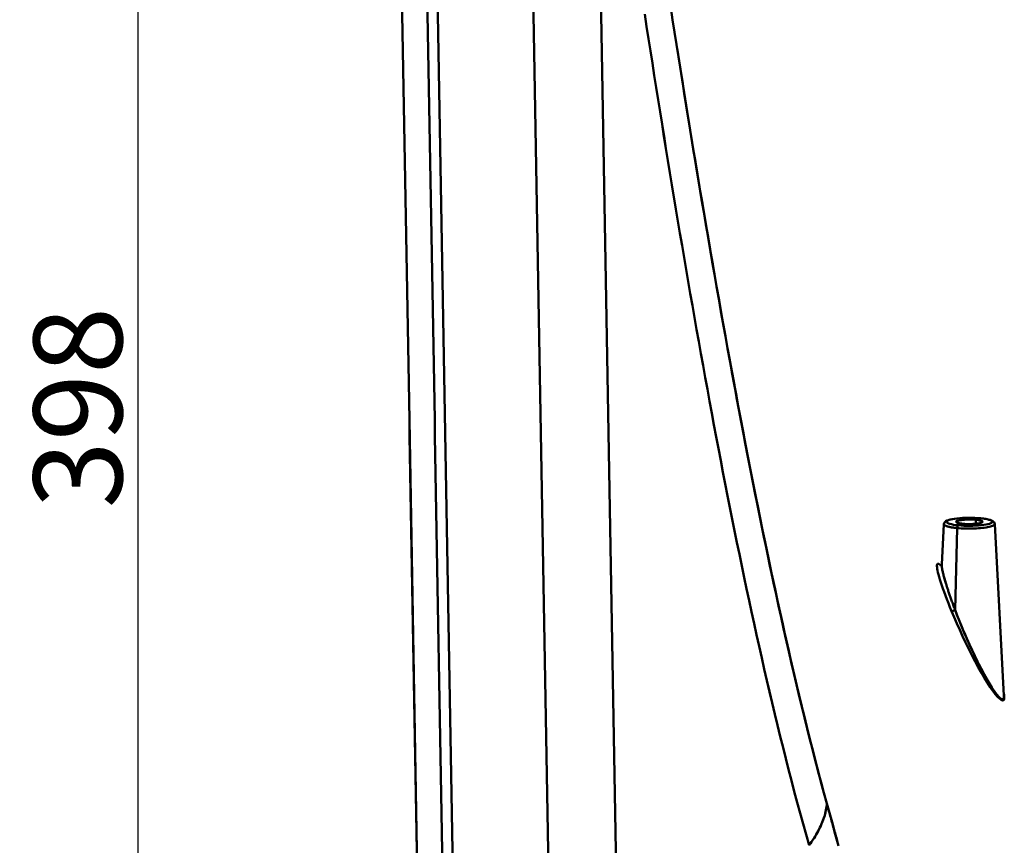
# Model space of a CAD drawing. Extents: x -75 to 4280, y -75 to 3045.
# Drawn here: x 866 to 1060, y 416 to 579 of the extents above; entities that cross this region are included whole.
import ezdxf

# ---------------------------------------------------------------- set-up
doc = ezdxf.new("R2010")
doc.units = 0
doc.header["$LTSCALE"] = 5
doc.header["$MEASUREMENT"] = 0
doc.layers.get('DEFPOINTS').update_dxf_attribs({"linetype": 'CONTINUOUS'})
doc.layers.add('BEMASS', color=3, linetype='CONTINUOUS')
doc.layers.add('Sichtbar (ISO)', color=7, linetype='CONTINUOUS', lineweight=50)
doc.styles.add('BEMSTIL', font='simplex.shx', dxfattribs={"width": 0.8})
doc.dimstyles.new('BEMASS$0', dxfattribs={"dimscale": 2, "dimtxt": 3.5, "dimasz": 3.5, "dimexe": 1.25, "dimexo": 0.625, "dimtad": 1, "dimlfac": 2, "dimtxsty": 'BEMSTIL', "dimcen": 3, "dimclrd": 3, "dimclre": 3, "dimclrt": 3, "dimadec": 0, "dimazin": 0, "dimtfac": 0.875, "dimtmove": 0, "dimatfit": 3, "dimfxl": 0, "dimtolj": 1, "dimlwd": -1, "dimlwe": -1, "dimarcsym": 0})

# ---------------------------------------------------------------- blocks, each defined once
blk = doc.blocks.new('*D6')
at = {"layer": 'BEMASS', "color": 3, "ltscale": 2}
for p, q in [((947.64, 701.37), (882.8, 701.37)), ((889.05, 320.87), (889.05, 683.87)), ((952.81, 303.37), (882.8, 303.37))]:
    blk.add_line(p, q, dxfattribs=at)
for points in [[(886.13, 683.87), (891.96, 683.87), (889.05, 701.37)], [(886.13, 320.87), (891.96, 320.87), (889.05, 303.37)]]:
    blk.add_solid(points, dxfattribs=at)
at = {"layer": 'DEFPOINTS', "color": 0, "ltscale": 2}
for p in [(889.05, 701.37), (950.77, 701.37), (955.94, 303.37)]:
    blk.add_point(p, dxfattribs=at)
at = {"layer": 'BEMASS', "color": 3, "ltscale": 2, "insert": (877.17, 502.37), "char_height": 17.5, "attachment_point": 5, "rotation": 90, "style": 'BEMSTIL'}
blk.add_mtext('\\A1;398', dxfattribs=at)

msp = doc.modelspace()

# ---------------------------------------------------------------- linework, layer by layer
at = {"layer": 'Sichtbar (ISO)'}
for p, q in [((938.788, 717.972), (942.594, 499.951)), ((942.594, 499.951), (938.789, 717.972)), ((943.789, 717.971), (947.595, 499.946)), ((952.94, 308.321), (946.117, 699.186)), ((946.117, 699.186), (952.94, 308.321)), ((965.952, 645.372), (970.813, 366.886)), ((970.813, 366.886), (965.952, 645.372)), ((984.176, 367.122), (979.315, 645.602)), ((979.315, 645.602), (984.176, 367.122)), ((999.331, 549.151), (999.331, 549.151)), ((1000.393, 542.786), (1000.393, 542.786)), ((1001.948, 533.638), (1001.948, 533.638)), ((1001.948, 533.638), (1001.948, 533.638)), ((942.594, 499.951), (944.309, 401.68)), ((944.309, 401.68), (942.649, 496.796)), ((949.309, 401.723), (947.65, 496.791)), ((947.65, 496.791), (949.309, 401.723)), ((1054.359, 480.235), (1054.356, 479.443)), ((1054.356, 479.443), (1054.359, 480.235)), ((1047.663, 471.388), (1048.088, 479.381)), ((1050.703, 478.607), (1050.294, 462.438)), ((1050.294, 462.438), (1050.703, 478.607)), ((1050.518, 479.195), (1050.518, 479.195)), ((1051.868, 479.083), (1051.868, 479.083)), ((1051.868, 479.083), (1051.868, 479.083)), ((1058.137, 479.38), (1059.938, 445.545)), ((1047.664, 471.405), (1047.663, 471.388)), ((1047.685, 470.933), (1047.684, 470.933)), ((1059.938, 445.547), (1059.936, 445.579)), ((1024.983, 424.249), (1024.983, 424.249)), ((1021.467, 416.008), (1021.467, 416.008))]:
    msp.add_line(p, q, dxfattribs=at)
at = {"layer": 'Sichtbar (ISO)', "flags": 128}
for points in [[(994.17, 581.325), (994.55, 578.891), (994.931, 576.459), (995.313, 574.03), (995.697, 571.602), (996.082, 569.176), (996.468, 566.753), (996.856, 564.332), (997.245, 561.913), (997.636, 559.496), (998.028, 557.082), (998.422, 554.67), (998.818, 552.26), (999.215, 549.853), (999.614, 547.448), (1000.014, 545.046), (1000.417, 542.647), (1000.821, 540.25), (1001.227, 537.856), (1001.634, 535.465), (1002.044, 533.077), (1002.456, 530.691), (1002.87, 528.309), (1003.285, 525.93), (1003.703, 523.554), (1004.123, 521.181), (1004.545, 518.812), (1004.97, 516.446), (1005.396, 514.084), (1005.825, 511.726), (1006.256, 509.371), (1006.69, 507.021), (1007.126, 504.675), (1007.565, 502.332), (1008.006, 499.995), (1008.45, 497.661), (1008.896, 495.332), (1009.346, 493.008), (1009.797, 490.689), (1010.252, 488.375), (1010.71, 486.065), (1011.171, 483.761), (1011.634, 481.463), (1012.101, 479.17), (1012.571, 476.883), (1013.044, 474.601), (1013.52, 472.326), (1014, 470.057), (1014.483, 467.794), (1014.97, 465.538), (1015.46, 463.289), (1015.954, 461.047), (1016.451, 458.812), (1016.952, 456.584), (1017.457, 454.364), (1017.967, 452.153), (1018.48, 449.949), (1018.997, 447.754), (1019.518, 445.567), (1020.044, 443.39), (1020.574, 441.222), (1021.109, 439.063), (1021.648, 436.915), (1022.191, 434.776), (1022.74, 432.648), (1023.293, 430.531), (1023.851, 428.425), (1024.415, 426.331), (1024.983, 424.249)], [(989.043, 579.983), (989.417, 577.568), (989.793, 575.154), (990.17, 572.741), (990.548, 570.331), (990.928, 567.922), (991.308, 565.514), (991.691, 563.108), (992.075, 560.704), (992.46, 558.302), (992.847, 555.902), (993.235, 553.503), (993.625, 551.106), (994.017, 548.711), (994.411, 546.318), (994.806, 543.927), (995.203, 541.538), (995.602, 539.152), (996.003, 536.767), (996.405, 534.384), (996.81, 532.004), (997.217, 529.626), (997.625, 527.251), (998.036, 524.877), (998.449, 522.507), (998.864, 520.139), (999.282, 517.773), (999.702, 515.41), (1000.124, 513.05), (1000.548, 510.693), (1000.975, 508.339), (1001.405, 505.988), (1001.837, 503.64), (1002.272, 501.296), (1002.709, 498.954), (1003.15, 496.617), (1003.593, 494.283), (1004.039, 491.953), (1004.487, 489.626), (1004.939, 487.304), (1005.394, 484.985), (1005.852, 482.671), (1006.313, 480.361), (1006.778, 478.056), (1007.246, 475.755), (1007.717, 473.459), (1008.192, 471.167), (1008.67, 468.881), (1009.152, 466.6), (1009.638, 464.324), (1010.128, 462.053), (1010.622, 459.789), (1011.119, 457.53), (1011.621, 455.277), (1012.127, 453.03), (1012.637, 450.789), (1013.152, 448.555), (1013.671, 446.328), (1014.194, 444.108), (1014.723, 441.896), (1015.256, 439.69), (1015.794, 437.493), (1016.337, 435.303), (1016.885, 433.122), (1017.439, 430.949), (1017.997, 428.785), (1018.561, 426.631), (1019.131, 424.486), (1019.706, 422.351), (1020.287, 420.226), (1020.874, 418.112), (1021.467, 416.008)], [(1021.467, 416.008), (1020.874, 418.111), (1020.287, 420.225), (1019.706, 422.349), (1019.131, 424.483), (1018.561, 426.627), (1017.997, 428.781), (1017.438, 430.943), (1016.884, 433.115), (1016.336, 435.296), (1015.793, 437.485), (1015.255, 439.682), (1014.722, 441.887), (1014.193, 444.1), (1013.67, 446.321), (1013.151, 448.548), (1012.636, 450.783), (1012.126, 453.024), (1011.62, 455.272), (1011.119, 457.526), (1010.621, 459.786), (1010.128, 462.052), (1009.638, 464.323), (1009.152, 466.599), (1008.67, 468.88), (1008.192, 471.167), (1007.717, 473.458), (1007.246, 475.754), (1006.778, 478.055), (1006.313, 480.36), (1005.852, 482.67), (1005.394, 484.984), (1004.939, 487.303), (1004.487, 489.625), (1004.038, 491.952), (1003.592, 494.282), (1003.149, 496.616), (1002.709, 498.954), (1002.272, 501.295), (1001.837, 503.639), (1001.405, 505.987), (1000.975, 508.338), (1000.548, 510.692), (1000.123, 513.048), (999.701, 515.407), (999.281, 517.77), (998.863, 520.134), (998.448, 522.502), (998.035, 524.872), (997.624, 527.245), (997.215, 529.62), (996.808, 531.997), (996.403, 534.377), (996, 536.76), (995.599, 539.144), (995.2, 541.531), (994.803, 543.92), (994.408, 546.311), (994.015, 548.704), (993.623, 551.1), (993.233, 553.497), (992.845, 555.896), (992.458, 558.297), (992.073, 560.7), (991.689, 563.105), (991.307, 565.511), (990.926, 567.919), (990.547, 570.329), (990.169, 572.74), (989.793, 575.152), (989.417, 577.567), (989.043, 579.982)], [(1024.983, 424.249), (1024.403, 426.375), (1023.828, 428.514), (1023.257, 430.667), (1022.692, 432.831), (1022.132, 435.008), (1021.577, 437.196), (1021.026, 439.395), (1020.48, 441.605), (1019.938, 443.826), (1019.401, 446.057), (1018.868, 448.297), (1018.34, 450.547), (1017.816, 452.806), (1017.296, 455.073), (1016.779, 457.349), (1016.267, 459.634), (1015.759, 461.928), (1015.254, 464.229), (1014.753, 466.539), (1014.255, 468.857), (1013.761, 471.182), (1013.271, 473.514), (1012.784, 475.853), (1012.3, 478.199), (1011.819, 480.551), (1011.342, 482.909), (1010.868, 485.274), (1010.397, 487.644), (1009.928, 490.02), (1009.463, 492.402), (1009.001, 494.788), (1008.542, 497.18), (1008.085, 499.577), (1007.631, 501.979), (1007.18, 504.385), (1006.732, 506.796), (1006.286, 509.212), (1005.842, 511.633), (1005.401, 514.058), (1004.962, 516.488), (1004.526, 518.922), (1004.091, 521.36), (1003.659, 523.802), (1003.23, 526.248), (1002.802, 528.697), (1002.376, 531.15), (1001.953, 533.606), (1001.532, 536.066), (1001.112, 538.529), (1000.695, 540.995), (1000.279, 543.464), (999.866, 545.937), (999.454, 548.412), (999.044, 550.89), (998.635, 553.371), (998.229, 555.854), (997.824, 558.34), (997.42, 560.829), (997.019, 563.321), (996.618, 565.815), (996.22, 568.311), (995.822, 570.81), (995.427, 573.311)], [(1048.088, 479.381), (1048.126, 479.565), (1048.207, 479.723), (1048.31, 479.844), (1048.423, 479.939), (1048.675, 480.081), (1048.97, 480.194), (1049.317, 480.291), (1049.717, 480.375), (1050.172, 480.449), (1050.674, 480.511), (1051.214, 480.561), (1051.786, 480.598), (1052.38, 480.622), (1052.985, 480.632), (1053.594, 480.628), (1054.194, 480.61), (1054.775, 480.578), (1055.329, 480.534)], [(1050.943, 479.149), (1050.443, 479.204), (1049.989, 479.27), (1049.588, 479.346), (1049.248, 479.43), (1048.974, 479.521), (1048.77, 479.618), (1048.641, 479.718), (1048.588, 479.82), (1048.613, 479.923), (1048.715, 480.024), (1048.892, 480.122), (1049.141, 480.216), (1049.458, 480.302), (1049.838, 480.381), (1050.274, 480.451), (1050.758, 480.51), (1051.282, 480.558), (1051.838, 480.593), (1052.416, 480.615), (1053.006, 480.625), (1053.597, 480.62), (1054.18, 480.603), (1054.745, 480.572), (1055.282, 480.529)], [(1055.282, 480.529), (1054.745, 480.572), (1054.18, 480.602), (1053.597, 480.619), (1053.005, 480.623), (1052.416, 480.614), (1051.838, 480.593), (1051.282, 480.558), (1050.758, 480.51), (1050.275, 480.451), (1049.839, 480.381), (1049.459, 480.302), (1049.141, 480.216), (1048.894, 480.122), (1048.72, 480.024), (1048.621, 479.923), (1048.597, 479.82), (1048.647, 479.718), (1048.773, 479.618), (1048.974, 479.521), (1049.249, 479.43), (1049.59, 479.346), (1049.99, 479.271), (1050.444, 479.204), (1050.943, 479.149)], [(1051.866, 479.443), (1051.58, 479.475), (1051.322, 479.513), (1051.094, 479.556), (1050.899, 479.605), (1050.741, 479.657), (1050.622, 479.712), (1050.545, 479.77), (1050.513, 479.828), (1050.528, 479.887), (1050.586, 479.945), (1050.688, 480.002), (1050.831, 480.055), (1051.014, 480.105), (1051.234, 480.15), (1051.485, 480.189), (1051.764, 480.223), (1052.065, 480.251), (1052.383, 480.271), (1052.713, 480.285), (1053.051, 480.29), (1053.391, 480.288), (1053.726, 480.278), (1054.05, 480.26), (1054.359, 480.235)], [(1054.359, 480.235), (1054.051, 480.26), (1053.726, 480.278), (1053.391, 480.288), (1053.051, 480.29), (1052.713, 480.285), (1052.381, 480.272), (1052.061, 480.252), (1051.76, 480.224), (1051.482, 480.19), (1051.231, 480.151), (1051.013, 480.105), (1050.831, 480.055), (1050.688, 480.002), (1050.586, 479.945), (1050.528, 479.887), (1050.514, 479.828), (1050.544, 479.77), (1050.618, 479.712), (1050.735, 479.656), (1050.893, 479.604), (1051.088, 479.556), (1051.318, 479.512), (1051.579, 479.474), (1051.866, 479.443)], [(1055.282, 480.529), (1055.782, 480.474), (1056.236, 480.408), (1056.637, 480.332), (1056.977, 480.248), (1057.252, 480.157), (1057.455, 480.06), (1057.584, 479.96), (1057.637, 479.857), (1057.612, 479.755), (1057.51, 479.654), (1057.333, 479.555), (1057.084, 479.462), (1056.767, 479.375), (1056.387, 479.297), (1055.951, 479.227), (1055.467, 479.168), (1054.943, 479.12), (1054.387, 479.085), (1053.809, 479.062), (1053.219, 479.053), (1052.628, 479.058), (1052.045, 479.075), (1051.48, 479.106), (1050.943, 479.149)], [(1050.943, 479.149), (1051.48, 479.106), (1052.045, 479.076), (1052.628, 479.059), (1053.22, 479.055), (1053.809, 479.064), (1054.387, 479.085), (1054.943, 479.12), (1055.467, 479.168), (1055.95, 479.227), (1056.386, 479.297), (1056.766, 479.376), (1057.084, 479.462), (1057.331, 479.555), (1057.505, 479.654), (1057.604, 479.755), (1057.628, 479.857), (1057.578, 479.96), (1057.452, 480.06), (1057.251, 480.157), (1056.977, 480.248), (1056.635, 480.332), (1056.235, 480.407), (1055.781, 480.473), (1055.282, 480.529)], [(1054.359, 480.235), (1054.645, 480.203), (1054.903, 480.165), (1055.131, 480.121), (1055.326, 480.073), (1055.484, 480.021), (1055.603, 479.966), (1055.68, 479.908), (1055.712, 479.85), (1055.697, 479.791), (1055.639, 479.732), (1055.537, 479.676), (1055.394, 479.623), (1055.211, 479.573), (1054.991, 479.528), (1054.74, 479.488), (1054.461, 479.455), (1054.16, 479.427), (1053.842, 479.407), (1053.512, 479.393), (1053.174, 479.388), (1052.834, 479.39), (1052.499, 479.4), (1052.175, 479.418), (1051.866, 479.443)], [(1051.866, 479.443), (1052.174, 479.418), (1052.499, 479.4), (1052.834, 479.39), (1053.174, 479.388), (1053.512, 479.393), (1053.844, 479.406), (1054.164, 479.426), (1054.465, 479.453), (1054.743, 479.487), (1054.994, 479.527), (1055.212, 479.573), (1055.394, 479.623), (1055.537, 479.676), (1055.639, 479.732), (1055.697, 479.791), (1055.711, 479.85), (1055.681, 479.908), (1055.607, 479.966), (1055.49, 480.021), (1055.332, 480.074), (1055.137, 480.122), (1054.907, 480.166), (1054.646, 480.204), (1054.359, 480.235)], [(1055.282, 480.529), (1055.284, 480.529), (1055.286, 480.53), (1055.288, 480.53), (1055.29, 480.531), (1055.292, 480.531), (1055.294, 480.532), (1055.296, 480.532), (1055.298, 480.532), (1055.3, 480.533), (1055.302, 480.533), (1055.304, 480.533), (1055.306, 480.533), (1055.308, 480.534), (1055.31, 480.534), (1055.311, 480.534), (1055.313, 480.534), (1055.315, 480.534), (1055.317, 480.534), (1055.319, 480.534), (1055.321, 480.534), (1055.323, 480.533), (1055.325, 480.533), (1055.327, 480.533), (1055.329, 480.533)], [(1055.329, 480.533), (1055.327, 480.533), (1055.325, 480.533), (1055.323, 480.533), (1055.321, 480.534), (1055.319, 480.534), (1055.317, 480.534), (1055.315, 480.534), (1055.313, 480.534), (1055.311, 480.534), (1055.31, 480.534), (1055.308, 480.534), (1055.306, 480.533), (1055.304, 480.533), (1055.302, 480.533), (1055.3, 480.533), (1055.298, 480.532), (1055.296, 480.532), (1055.294, 480.532), (1055.292, 480.531), (1055.29, 480.531), (1055.288, 480.53), (1055.286, 480.53), (1055.284, 480.529), (1055.282, 480.529)], [(1055.329, 480.534), (1055.607, 480.505), (1055.873, 480.473), (1056.128, 480.438), (1056.37, 480.4), (1056.596, 480.358), (1056.808, 480.314), (1057.186, 480.215), (1057.507, 480.1), (1057.776, 479.956), (1057.898, 479.86), (1058.008, 479.737), (1058.095, 479.574), (1058.137, 479.38)], [(1050.703, 478.607), (1050.507, 478.626), (1050.317, 478.647), (1050.132, 478.67), (1049.953, 478.694), (1049.78, 478.719), (1049.614, 478.746), (1049.455, 478.774), (1049.304, 478.803), (1049.16, 478.833), (1049.025, 478.865), (1048.898, 478.897), (1048.779, 478.931), (1048.669, 478.965), (1048.568, 479), (1048.476, 479.036), (1048.394, 479.073), (1048.321, 479.11), (1048.258, 479.148), (1048.204, 479.186), (1048.161, 479.224), (1048.128, 479.263), (1048.104, 479.302), (1048.091, 479.341), (1048.088, 479.381)], [(1048.096, 479.381), (1048.099, 479.341), (1048.111, 479.302), (1048.134, 479.263), (1048.166, 479.224), (1048.208, 479.186), (1048.26, 479.148), (1048.322, 479.11), (1048.394, 479.073), (1048.476, 479.036), (1048.568, 479), (1048.669, 478.965), (1048.78, 478.931), (1048.899, 478.898), (1049.027, 478.865), (1049.162, 478.834), (1049.306, 478.803), (1049.458, 478.774), (1049.616, 478.746), (1049.782, 478.72), (1049.954, 478.694), (1050.133, 478.67), (1050.317, 478.647), (1050.508, 478.626), (1050.703, 478.607)], [(1050.703, 478.607), (1051.094, 478.573), (1051.5, 478.546), (1051.918, 478.526), (1052.345, 478.511), (1052.778, 478.503), (1053.213, 478.501), (1053.647, 478.506), (1054.078, 478.517), (1054.501, 478.534), (1054.914, 478.558), (1055.313, 478.588), (1055.695, 478.624), (1056.058, 478.666), (1056.398, 478.713), (1056.715, 478.765), (1057.005, 478.821), (1057.266, 478.881), (1057.496, 478.946), (1057.691, 479.013), (1057.851, 479.083), (1057.974, 479.156), (1058.062, 479.23), (1058.114, 479.305), (1058.129, 479.38)], [(1058.137, 479.38), (1058.122, 479.305), (1058.07, 479.23), (1057.98, 479.156), (1057.854, 479.083), (1057.692, 479.013), (1057.496, 478.946), (1057.266, 478.881), (1057.006, 478.821), (1056.717, 478.764), (1056.4, 478.712), (1056.059, 478.666), (1055.696, 478.624), (1055.313, 478.588), (1054.914, 478.558), (1054.501, 478.534), (1054.078, 478.516), (1053.647, 478.505), (1053.213, 478.5), (1052.778, 478.502), (1052.345, 478.51), (1051.918, 478.525), (1051.5, 478.546), (1051.094, 478.573), (1050.703, 478.607)], [(1050.703, 478.607), (1050.705, 478.638), (1050.707, 478.669), (1050.711, 478.7), (1050.715, 478.731), (1050.72, 478.762), (1050.726, 478.792), (1050.734, 478.821), (1050.741, 478.85), (1050.75, 478.878), (1050.759, 478.906), (1050.769, 478.932), (1050.78, 478.958), (1050.791, 478.982), (1050.803, 479.005), (1050.815, 479.027), (1050.828, 479.047), (1050.842, 479.066), (1050.855, 479.084), (1050.869, 479.099), (1050.883, 479.113), (1050.898, 479.125), (1050.913, 479.135), (1050.928, 479.143), (1050.943, 479.149)], [(1050.943, 479.149), (1050.928, 479.143), (1050.913, 479.135), (1050.898, 479.125), (1050.883, 479.113), (1050.869, 479.099), (1050.855, 479.084), (1050.842, 479.066), (1050.828, 479.047), (1050.815, 479.027), (1050.803, 479.005), (1050.791, 478.982), (1050.78, 478.958), (1050.769, 478.932), (1050.759, 478.906), (1050.75, 478.878), (1050.741, 478.85), (1050.734, 478.821), (1050.726, 478.792), (1050.72, 478.762), (1050.715, 478.731), (1050.711, 478.7), (1050.707, 478.669), (1050.705, 478.638), (1050.703, 478.607)], [(1047.41, 471.281), (1047.246, 471.427), (1047.104, 471.525), (1046.983, 471.575), (1046.884, 471.576), (1046.808, 471.529), (1046.754, 471.434), (1046.724, 471.29), (1046.716, 471.098), (1046.731, 470.858), (1046.769, 470.57), (1046.83, 470.236), (1046.914, 469.855), (1047.021, 469.43), (1047.151, 468.96), (1047.303, 468.448), (1047.477, 467.894), (1047.673, 467.3), (1047.89, 466.668), (1048.128, 465.999), (1048.387, 465.297), (1048.665, 464.562), (1048.963, 463.798), (1049.278, 463.007), (1049.611, 462.191)], [(1049.611, 462.191), (1049.278, 463.006), (1048.963, 463.797), (1048.665, 464.562), (1048.387, 465.296), (1048.128, 465.999), (1047.89, 466.668), (1047.673, 467.299), (1047.477, 467.893), (1047.303, 468.446), (1047.151, 468.959), (1047.022, 469.429), (1046.915, 469.855), (1046.83, 470.236), (1046.769, 470.57), (1046.731, 470.857), (1046.716, 471.097), (1046.724, 471.289), (1046.754, 471.433), (1046.808, 471.529), (1046.884, 471.576), (1046.983, 471.575), (1047.104, 471.525), (1047.246, 471.427), (1047.41, 471.281)], [(1047.294, 471.291), (1047.305, 471.288), (1047.34, 471.281), (1047.398, 471.28), (1047.471, 471.294), (1047.605, 471.371), (1047.646, 471.417), (1047.666, 471.451)], [(1048.526, 467.517), (1048.452, 467.758), (1048.382, 467.992), (1048.315, 468.22), (1048.251, 468.441), (1048.19, 468.656), (1048.132, 468.864), (1048.078, 469.066), (1048.027, 469.26), (1047.979, 469.448), (1047.935, 469.629), (1047.894, 469.802), (1047.856, 469.969), (1047.822, 470.128), (1047.79, 470.28), (1047.763, 470.424), (1047.738, 470.562), (1047.717, 470.691), (1047.699, 470.814), (1047.685, 470.928), (1047.674, 471.036), (1047.666, 471.135), (1047.661, 471.227), (1047.66, 471.312), (1047.663, 471.388)], [(1047.664, 471.41), (1047.661, 471.329), (1047.661, 471.238), (1047.666, 471.138), (1047.674, 471.029), (1047.687, 470.911), (1047.703, 470.783), (1047.724, 470.647), (1047.748, 470.502), (1047.777, 470.348), (1047.81, 470.185), (1047.846, 470.014), (1047.887, 469.834), (1047.931, 469.645), (1047.979, 469.448), (1048.032, 469.243), (1048.088, 469.029), (1048.148, 468.807), (1048.212, 468.577), (1048.28, 468.339), (1048.352, 468.093), (1048.428, 467.84), (1048.507, 467.579), (1048.59, 467.311), (1048.677, 467.035)], [(1050.294, 462.438), (1050.214, 462.651), (1050.134, 462.862), (1050.056, 463.072), (1049.978, 463.28), (1049.902, 463.486), (1049.827, 463.691), (1049.753, 463.894), (1049.68, 464.096), (1049.608, 464.295), (1049.538, 464.492), (1049.468, 464.688), (1049.4, 464.882), (1049.333, 465.073), (1049.267, 465.263), (1049.202, 465.45), (1049.139, 465.635), (1049.077, 465.818), (1049.016, 465.999), (1048.956, 466.178), (1048.898, 466.354), (1048.841, 466.528), (1048.785, 466.699), (1048.73, 466.868), (1048.677, 467.035)], [(1050.294, 462.438), (1050.263, 462.423), (1050.231, 462.409), (1050.198, 462.394), (1050.165, 462.379), (1050.13, 462.364), (1050.095, 462.349), (1050.06, 462.334), (1050.025, 462.32), (1049.99, 462.306), (1049.955, 462.293), (1049.921, 462.28), (1049.888, 462.268), (1049.856, 462.256), (1049.824, 462.246), (1049.795, 462.236), (1049.766, 462.227), (1049.74, 462.219), (1049.715, 462.211), (1049.692, 462.205), (1049.671, 462.2), (1049.653, 462.196), (1049.636, 462.193), (1049.623, 462.192), (1049.611, 462.191)], [(1049.611, 462.191), (1049.623, 462.192), (1049.637, 462.194), (1049.654, 462.197), (1049.673, 462.201), (1049.694, 462.207), (1049.717, 462.213), (1049.743, 462.22), (1049.77, 462.229), (1049.798, 462.238), (1049.828, 462.248), (1049.859, 462.259), (1049.891, 462.27), (1049.924, 462.282), (1049.958, 462.295), (1049.992, 462.308), (1050.026, 462.321), (1050.061, 462.335), (1050.096, 462.349), (1050.13, 462.364), (1050.165, 462.379), (1050.198, 462.394), (1050.231, 462.409), (1050.263, 462.423), (1050.294, 462.438)], [(1049.611, 462.191), (1050.112, 460.998), (1050.643, 459.772), (1051.2, 458.521), (1051.781, 457.257), (1052.381, 455.991), (1052.995, 454.733), (1053.618, 453.496), (1054.246, 452.293), (1054.871, 451.136), (1055.489, 450.037), (1056.093, 449.008), (1056.676, 448.063), (1057.231, 447.213), (1057.753, 446.467), (1058.233, 445.837), (1058.666, 445.329), (1059.047, 444.951), (1059.369, 444.707), (1059.629, 444.6), (1059.823, 444.631), (1059.949, 444.799), (1060.005, 445.101), (1059.992, 445.531), (1059.909, 446.082)], [(1050.294, 462.438), (1050.654, 461.503), (1051.033, 460.544), (1051.429, 459.567), (1051.84, 458.578), (1052.264, 457.581), (1052.698, 456.583), (1053.142, 455.589), (1053.592, 454.605), (1054.047, 453.635), (1054.505, 452.686), (1054.964, 451.763), (1055.42, 450.874), (1055.871, 450.024), (1056.312, 449.22), (1056.742, 448.469), (1057.156, 447.776), (1057.552, 447.145), (1057.927, 446.58), (1058.279, 446.086), (1058.603, 445.667), (1058.897, 445.327), (1059.158, 445.071), (1059.384, 444.902), (1059.572, 444.819)], [(1059.938, 445.263), (1059.889, 444.997), (1059.785, 444.843), (1059.628, 444.804), (1059.419, 444.879), (1059.16, 445.069), (1058.855, 445.372), (1058.506, 445.785), (1058.119, 446.302), (1057.696, 446.92), (1057.244, 447.63), (1056.766, 448.425), (1056.268, 449.299), (1055.755, 450.24), (1055.23, 451.241), (1054.7, 452.291), (1054.168, 453.381), (1053.639, 454.502), (1053.115, 455.644), (1052.602, 456.797), (1052.102, 457.953), (1051.619, 459.103), (1051.155, 460.24), (1050.712, 461.353), (1050.294, 462.438)], [(1058.616, 445.384), (1058.533, 445.478), (1058.448, 445.577), (1058.361, 445.681), (1058.271, 445.789), (1058.18, 445.903), (1058.088, 446.021), (1057.993, 446.144), (1057.897, 446.272), (1057.799, 446.404), (1057.699, 446.541), (1057.598, 446.683), (1057.495, 446.829), (1057.391, 446.979), (1057.285, 447.134), (1057.178, 447.292), (1057.069, 447.455), (1056.96, 447.622), (1056.849, 447.793), (1056.737, 447.967), (1056.624, 448.146), (1056.509, 448.328), (1056.394, 448.514), (1056.278, 448.703), (1056.161, 448.896)], [(1059.909, 446.082), (1059.926, 445.99), (1059.942, 445.9), (1059.956, 445.813), (1059.968, 445.729), (1059.979, 445.647), (1059.988, 445.569), (1059.995, 445.493), (1060.001, 445.42), (1060.005, 445.35), (1060.007, 445.283), (1060.008, 445.219), (1060.007, 445.158), (1060.005, 445.1), (1060.001, 445.045), (1059.995, 444.994), (1059.988, 444.945), (1059.979, 444.899), (1059.968, 444.856), (1059.955, 444.817), (1059.941, 444.781), (1059.926, 444.748), (1059.908, 444.718), (1059.889, 444.691), (1059.869, 444.668)], [(1059.936, 445.266), (1059.937, 445.277), (1059.937, 445.289), (1059.938, 445.301), (1059.939, 445.313), (1059.939, 445.325), (1059.94, 445.337), (1059.94, 445.35), (1059.94, 445.363), (1059.94, 445.375), (1059.941, 445.388), (1059.941, 445.401), (1059.941, 445.414), (1059.941, 445.428), (1059.941, 445.441), (1059.94, 445.455), (1059.94, 445.468), (1059.94, 445.482), (1059.939, 445.496), (1059.939, 445.51), (1059.938, 445.525), (1059.938, 445.539), (1059.937, 445.554), (1059.936, 445.568), (1059.935, 445.583)], [(1059.938, 445.546), (1059.938, 445.535), (1059.939, 445.523), (1059.939, 445.512), (1059.94, 445.501), (1059.94, 445.49), (1059.94, 445.479), (1059.941, 445.468), (1059.941, 445.458), (1059.941, 445.447), (1059.941, 445.436), (1059.942, 445.426), (1059.942, 445.416), (1059.942, 445.405), (1059.942, 445.395), (1059.942, 445.385), (1059.942, 445.375), (1059.942, 445.365), (1059.941, 445.355), (1059.941, 445.345), (1059.941, 445.335), (1059.941, 445.326), (1059.94, 445.316), (1059.94, 445.307), (1059.94, 445.297)], [(1024.983, 424.249), (1024.953, 423.922), (1024.912, 423.593), (1024.862, 423.262), (1024.801, 422.93), (1024.729, 422.595), (1024.648, 422.259), (1024.556, 421.921), (1024.455, 421.582), (1024.343, 421.241), (1024.22, 420.899), (1024.088, 420.556), (1023.946, 420.211), (1023.794, 419.865), (1023.631, 419.518), (1023.459, 419.17), (1023.277, 418.821), (1023.085, 418.471), (1022.883, 418.121), (1022.671, 417.77), (1022.45, 417.418), (1022.218, 417.066), (1021.978, 416.714), (1021.727, 416.361), (1021.467, 416.008)], [(1024.973, 424.129), (1024.974, 424.134), (1024.974, 424.139), (1024.974, 424.144), (1024.975, 424.149), (1024.975, 424.154), (1024.976, 424.159), (1024.976, 424.164), (1024.977, 424.169), (1024.977, 424.174), (1024.977, 424.179), (1024.978, 424.184), (1024.978, 424.189), (1024.979, 424.194), (1024.979, 424.199), (1024.98, 424.204), (1024.98, 424.209), (1024.98, 424.214), (1024.981, 424.219), (1024.981, 424.224), (1024.982, 424.229), (1024.982, 424.234), (1024.982, 424.239), (1024.983, 424.244), (1024.983, 424.249)], [(1024.983, 424.249), (1025.365, 422.862), (1025.746, 421.49), (1026.134, 420.101), (1026.528, 418.698), (1026.919, 417.312), (1027.315, 415.912)], [(1027.115, 416.618), (1027.03, 416.92), (1026.947, 417.214), (1026.865, 417.505), (1026.781, 417.802), (1026.694, 418.109), (1026.607, 418.419), (1026.519, 418.73), (1026.432, 419.04), (1026.345, 419.349), (1026.258, 419.659), (1026.172, 419.968), (1026.085, 420.277), (1025.999, 420.586), (1025.913, 420.894), (1025.827, 421.203), (1025.741, 421.511), (1025.655, 421.819), (1025.57, 422.126), (1025.484, 422.434), (1025.399, 422.741), (1025.314, 423.048), (1025.229, 423.355), (1025.145, 423.662), (1025.06, 423.968)], [(1022.318, 417.217), (1022.483, 417.471), (1022.643, 417.725), (1022.797, 417.978), (1022.947, 418.231), (1023.091, 418.483), (1023.231, 418.735), (1023.365, 418.987), (1023.494, 419.238), (1023.617, 419.489), (1023.736, 419.739), (1023.849, 419.988), (1023.957, 420.237), (1024.06, 420.485), (1024.158, 420.732), (1024.25, 420.979), (1024.337, 421.225), (1024.419, 421.47), (1024.496, 421.715), (1024.567, 421.959), (1024.633, 422.202), (1024.694, 422.444), (1024.749, 422.685), (1024.8, 422.926), (1024.845, 423.165)]]:
    msp.add_lwpolyline(points, dxfattribs=at)
at = {"layer": 'Sichtbar (ISO)'}
for centre, major_axis, ratio, start_param, end_param in [((942.593, 499.951), (-5.238, 300.057), 0.000005, 4.7018718, 4.712389), ((947.596, 499.946), (5.238, -300.057), 0.000004, 4.712389, 4.7229059)]:
    msp.add_ellipse(centre, major_axis=major_axis, ratio=ratio, start_param=start_param, end_param=end_param, dxfattribs=at)

# ---------------------------------------------------------------- dimensions: what is measured, and where the dimension line sits
at = {"layer": 'BEMASS', "ltscale": 2}
dim = msp.add_linear_dim(base=(889.047, 701.374), p1=(955.939, 303.373), p2=(950.769, 701.374), angle=270, dimstyle='BEMASS$0', override={"dimscale": 5, "dimlfac": 1, "dimtp": 2, "dimtm": 2, "dimtdec": 2, "dimtzin": 8}, dxfattribs=at)
dim.commit()
dim.dimension.update_dxf_attribs({"geometry": '*D6', "text_midpoint": (877.172, 502.374)})

doc.saveas('drawing.dxf')
